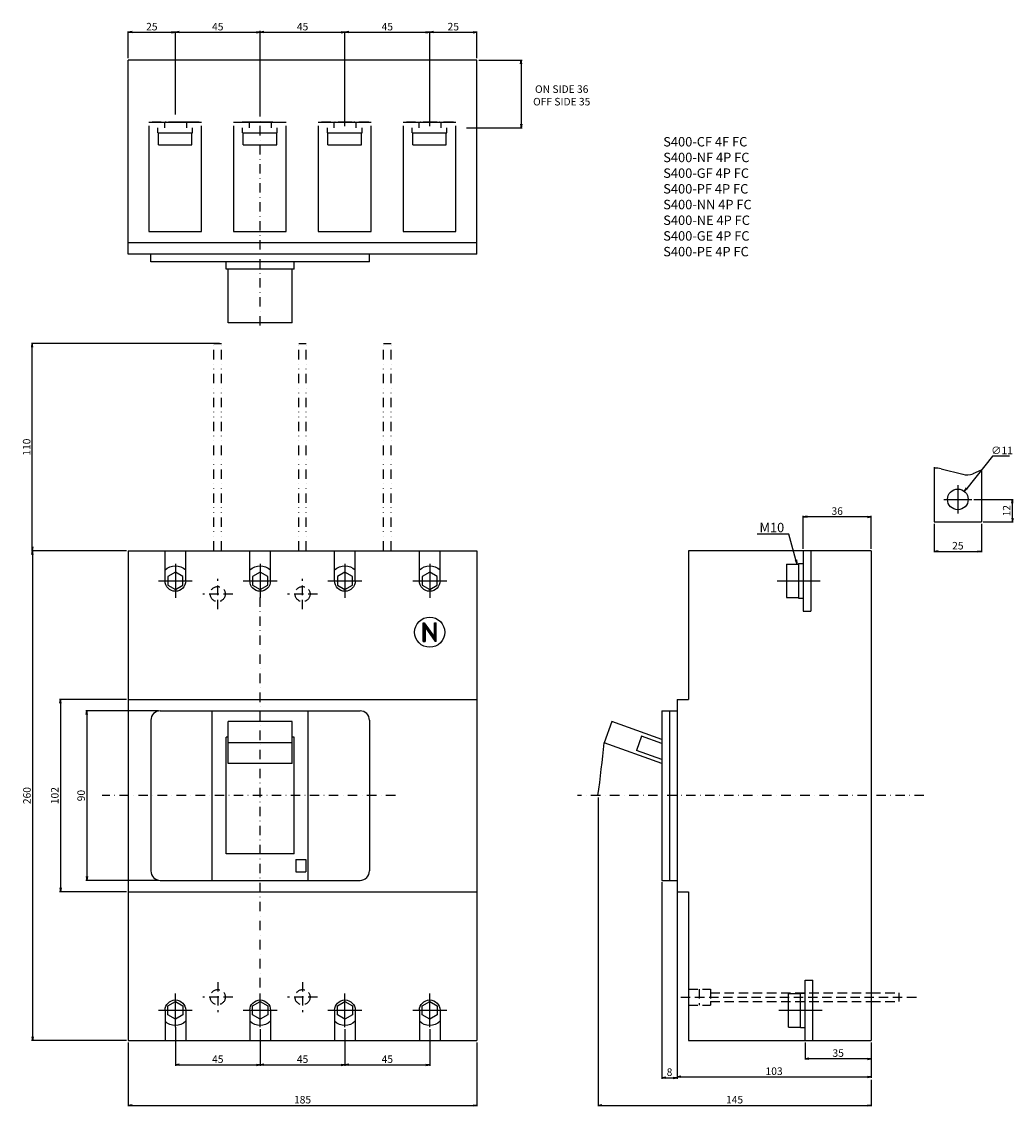
# Model space of a CAD drawing. Extents: x -127 to 400, y -519 to 411.
# Drawn here: x -127 to 400, y -165 to 411 of the extents above; entities that cross this region are included whole.
import ezdxf

# ---------------------------------------------------------------- set-up
doc = ezdxf.new("R2010")
doc.units = 0
doc.header["$LTSCALE"] = 10
doc.header["$MEASUREMENT"] = 0
for name, pattern in [('CONTINOUS', [0]), ('DASHDOT', [1, 0.5, -0.25, 0, -0.25]), ('DASHED', [0.75, 0.5, -0.25]), ('DIVIDE', [1.25, 0.5, -0.25, 0, -0.25, 0, -0.25])]:
    doc.linetypes.add(name, pattern=pattern)
doc.layers.get('DEFPOINTS').update_dxf_attribs({"linetype": 'CONTINUOUS'})
for name, color, linetype in [('10', 4, 'CONTINOUS'), ('12', 3, 'CONTINOUS'), ('16', 6, 'DASHDOT'), ('17', 2, 'DASHDOT'), ('18', 5, 'DIVIDE'), ('19', 7, 'CONTINOUS'), ('24', 2, 'CONTINOUS'), ('30', 9, 'CONTINUOUS')]:
    doc.layers.add(name, color=color, linetype=linetype)
doc.styles.get("Standard").update_dxf_attribs({"font": 'txt.shx', "bigfont": 'bigfont.shx'})
doc.styles.add('STANDARD1', font='MONOTXT', dxfattribs={"bigfont": 'BIGFONT'})
doc.dimstyles.get("Standard").update_dxf_attribs({"dimtxt": 4, "dimasz": 2, "dimexe": 0.5, "dimexo": 1, "dimgap": 1, "dimtad": 3, "dimtoh": 1, "dimdec": 1, "dimzin": 12, "dimdsep": 46, "dimtxsty": 'STANDARD', "dimblk": 'OPEN', "dimcen": 0.09, "dimadec": 0, "dimazin": 0, "dimtfac": 1, "dimtdec": 1, "dimtofl": 0, "dimtmove": 0, "dimatfit": 3, "dimldrblk": 'OPEN', "dimfxl": 1, "dimtolj": 1, "dimtzin": 0, "dimarcsym": 0})

# ---------------------------------------------------------------- blocks, each defined once
blk = doc.blocks.new('_OPEN')
at = {"layer": '30', "color": 0, "linetype": 'Continuous'}
for p, q in [((-1, 0.166667), (0, 0)), ((-1, -0.166667), (0, 0)), ((0, 0), (-1, 0))]:
    blk.add_line(p, q, dxfattribs=at)
blk = doc.blocks.new('*D9')
at = {"layer": '30', "color": 0, "linetype": 'Continuous', "transparency": 16777216}
for p, q in [((357.77, 144.26), (357.77, 129.18)), ((382.77, 144.26), (382.77, 129.18)), ((359.77, 129.68), (380.77, 129.68))]:
    blk.add_line(p, q, dxfattribs=at)
at = {"layer": 'DEFPOINTS', "color": 0, "linetype": 'Continuous', "transparency": 16777216}
for p in [(357.77, 145.26), (382.77, 145.26), (382.77, 129.68)]:
    blk.add_point(p, dxfattribs=at)
at = {"layer": '30', "color": 0, "linetype": 'Continuous', "transparency": 16777216, "xscale": 2, "yscale": 2, "zscale": 2, "rotation": 180}
blk.add_blockref('_OPEN', (357.77, 129.68), dxfattribs=at)
at = {"layer": '30', "color": 0, "linetype": 'Continuous', "transparency": 16777216, "xscale": 2, "yscale": 2, "zscale": 2}
blk.add_blockref('_OPEN', (382.77, 129.68), dxfattribs=at)
at = {"layer": '30', "color": 0, "linetype": 'Continuous', "transparency": 16777216, "insert": (370.27, 132.68), "char_height": 4, "attachment_point": 5}
blk.add_mtext('\\A1;25', dxfattribs=at)
blk = doc.blocks.new('*D10')
at = {"layer": '30', "color": 0, "linetype": 'Continuous', "transparency": 16777216}
for p, q in [((378.77, 157.26), (399.71, 157.26)), ((399.21, 147.26), (399.21, 155.26)), ((383.77, 145.26), (399.71, 145.26))]:
    blk.add_line(p, q, dxfattribs=at)
at = {"layer": 'DEFPOINTS', "color": 0, "linetype": 'Continuous', "transparency": 16777216}
for p in [(377.77, 157.26), (399.21, 157.26), (382.77, 145.26)]:
    blk.add_point(p, dxfattribs=at)
at = {"layer": '30', "color": 0, "linetype": 'Continuous', "transparency": 16777216, "xscale": 2, "yscale": 2, "zscale": 2}
for p, rotation in [((399.21, 157.26), 90), ((399.21, 145.26), 270)]:
    blk.add_blockref('_OPEN', p, dxfattribs=dict(at, rotation=rotation))
at = {"layer": '30', "color": 0, "linetype": 'Continuous', "transparency": 16777216, "insert": (396.21, 151.26), "char_height": 4, "attachment_point": 5, "rotation": 90}
blk.add_mtext('\\A1;12', dxfattribs=at)
blk = doc.blocks.new('*D11')
at = {"layer": '30', "color": 0, "linetype": 'Continuous', "transparency": 16777216}
for p, q in [((388.73, 180.26), (374.97, 163.11)), ((397.73, 180.26), (388.73, 180.26)), ((370.18, 157.26), (370.36, 157.26)), ((370.27, 157.17), (370.27, 157.35))]:
    blk.add_line(p, q, dxfattribs=at)
at = {"layer": 'DEFPOINTS', "color": 0, "linetype": 'Continuous', "transparency": 16777216}
for p in [(373.71, 161.55), (366.83, 152.97)]:
    blk.add_point(p, dxfattribs=at)
at = {"layer": '30', "color": 0, "linetype": 'Continuous', "transparency": 16777216, "xscale": 2, "yscale": 2, "zscale": 2, "rotation": 231.2434003354124}
blk.add_blockref('_OPEN', (373.71, 161.55), dxfattribs=at)
at = {"layer": '30', "color": 0, "linetype": 'Continuous', "transparency": 16777216, "insert": (393.73, 183.26), "char_height": 4, "attachment_point": 5}
blk.add_mtext('\\A1;∅11', dxfattribs=at)
blk = doc.blocks.new('*D12')
at = {"layer": '30', "color": 0, "linetype": 'Continuous', "transparency": 16777216}
for p, q in [((324.26, -132), (324.26, -149.81)), ((223.26, -149.31), (322.26, -149.31))]:
    blk.add_line(p, q, dxfattribs=at)
at = {"layer": 'DEFPOINTS', "color": 0, "linetype": 'Continuous', "transparency": 16777216}
for p in [(324.26, -131), (324.26, -149.31), (221.26, -149.81)]:
    blk.add_point(p, dxfattribs=at)
at = {"layer": '30', "color": 0, "linetype": 'Continuous', "transparency": 16777216, "xscale": 2, "yscale": 2, "zscale": 2, "rotation": 180}
blk.add_blockref('_OPEN', (221.26, -149.31), dxfattribs=at)
at = {"layer": '30', "color": 0, "linetype": 'Continuous', "transparency": 16777216, "xscale": 2, "yscale": 2, "zscale": 2}
blk.add_blockref('_OPEN', (324.26, -149.31), dxfattribs=at)
at = {"layer": '30', "color": 0, "linetype": 'Continuous', "transparency": 16777216, "insert": (272.76, -146.31), "char_height": 4, "attachment_point": 5}
blk.add_mtext('\\A1;103', dxfattribs=at)
blk = doc.blocks.new('*D13')
at = {"layer": '30', "color": 0, "linetype": 'Continuous', "transparency": 16777216}
for p, q in [((213.26, -46), (213.26, -150.31)), ((221.26, -46), (221.26, -150.31)), ((215.26, -149.81), (219.26, -149.81))]:
    blk.add_line(p, q, dxfattribs=at)
at = {"layer": 'DEFPOINTS', "color": 0, "linetype": 'Continuous', "transparency": 16777216}
for p in [(213.26, -45), (221.26, -45), (221.26, -149.81)]:
    blk.add_point(p, dxfattribs=at)
at = {"layer": '30', "color": 0, "linetype": 'Continuous', "transparency": 16777216, "xscale": 2, "yscale": 2, "zscale": 2, "rotation": 180}
blk.add_blockref('_OPEN', (213.26, -149.81), dxfattribs=at)
at = {"layer": '30', "color": 0, "linetype": 'Continuous', "transparency": 16777216, "xscale": 2, "yscale": 2, "zscale": 2}
blk.add_blockref('_OPEN', (221.26, -149.81), dxfattribs=at)
at = {"layer": '30', "color": 0, "linetype": 'Continuous', "transparency": 16777216, "insert": (217.26, -146.81), "char_height": 4, "attachment_point": 5}
blk.add_mtext('\\A1;8', dxfattribs=at)
blk = doc.blocks.new('*D14')
at = {"layer": '30', "color": 0, "linetype": 'Continuous', "transparency": 16777216}
for p, q in [((179.31, -1), (179.31, -164.95)), ((324.26, -150.81), (324.26, -164.95)), ((181.31, -164.45), (322.26, -164.45))]:
    blk.add_line(p, q, dxfattribs=at)
at = {"layer": 'DEFPOINTS', "color": 0, "linetype": 'Continuous', "transparency": 16777216}
for p in [(179.31, 0), (324.26, -149.81), (324.26, -164.45)]:
    blk.add_point(p, dxfattribs=at)
at = {"layer": '30', "color": 0, "linetype": 'Continuous', "transparency": 16777216, "xscale": 2, "yscale": 2, "zscale": 2, "rotation": 180}
blk.add_blockref('_OPEN', (179.31, -164.45), dxfattribs=at)
at = {"layer": '30', "color": 0, "linetype": 'Continuous', "transparency": 16777216, "xscale": 2, "yscale": 2, "zscale": 2}
blk.add_blockref('_OPEN', (324.26, -164.45), dxfattribs=at)
at = {"layer": '30', "color": 0, "linetype": 'Continuous', "transparency": 16777216, "insert": (251.78, -161.45), "char_height": 4, "attachment_point": 5}
blk.add_mtext('\\A1;145', dxfattribs=at)
blk = doc.blocks.new('*D16')
at = {"layer": '30', "color": 0, "linetype": 'Continuous', "transparency": 16777216}
for p, q in [((288.26, 131), (288.26, 148.56)), ((322.26, 148.06), (290.26, 148.06)), ((324.26, 131), (324.26, 148.56))]:
    blk.add_line(p, q, dxfattribs=at)
at = {"layer": 'DEFPOINTS', "color": 0, "linetype": 'Continuous', "transparency": 16777216}
for p in [(288.26, 148.06), (288.26, 130), (324.26, 130)]:
    blk.add_point(p, dxfattribs=at)
at = {"layer": '30', "color": 0, "linetype": 'Continuous', "transparency": 16777216, "xscale": 2, "yscale": 2, "zscale": 2, "rotation": 180}
blk.add_blockref('_OPEN', (288.26, 148.06), dxfattribs=at)
at = {"layer": '30', "color": 0, "linetype": 'Continuous', "transparency": 16777216, "xscale": 2, "yscale": 2, "zscale": 2}
blk.add_blockref('_OPEN', (324.26, 148.06), dxfattribs=at)
at = {"layer": '30', "color": 0, "linetype": 'Continuous', "transparency": 16777216, "insert": (306.26, 151.06), "char_height": 4, "attachment_point": 5}
blk.add_mtext('\\A1;36', dxfattribs=at)
blk = doc.blocks.new('*D17')
at = {"layer": '30', "color": 0, "linetype": 'Continuous', "transparency": 16777216}
for p, q in [((-70, 391.44), (-70, 405.75)), ((-68, 405.25), (-47, 405.25)), ((-45, 361.52), (-45, 405.75))]:
    blk.add_line(p, q, dxfattribs=at)
at = {"layer": 'DEFPOINTS', "color": 0, "linetype": 'Continuous', "transparency": 16777216}
for p in [(-45, 405.25), (-70, 390.44), (-45, 360.52)]:
    blk.add_point(p, dxfattribs=at)
at = {"layer": '30', "color": 0, "linetype": 'Continuous', "transparency": 16777216, "xscale": 2, "yscale": 2, "zscale": 2, "rotation": 180}
blk.add_blockref('_OPEN', (-70, 405.25), dxfattribs=at)
at = {"layer": '30', "color": 0, "linetype": 'Continuous', "transparency": 16777216, "xscale": 2, "yscale": 2, "zscale": 2}
blk.add_blockref('_OPEN', (-45, 405.25), dxfattribs=at)
at = {"layer": '30', "color": 0, "linetype": 'Continuous', "transparency": 16777216, "insert": (-57.5, 408.25), "char_height": 4, "attachment_point": 5}
blk.add_mtext('\\A1;25', dxfattribs=at)
blk = doc.blocks.new('*D18')
at = {"layer": '30', "color": 0, "linetype": 'Continuous', "transparency": 16777216}
for p, q in [((-45, 361.52), (-45, 405.75)), ((-43, 405.25), (-2, 405.25)), ((0, 361.52), (0, 405.75))]:
    blk.add_line(p, q, dxfattribs=at)
at = {"layer": 'DEFPOINTS', "color": 0, "linetype": 'Continuous', "transparency": 16777216}
for p in [(0, 405.25), (-45, 360.52), (0, 360.52)]:
    blk.add_point(p, dxfattribs=at)
at = {"layer": '30', "color": 0, "linetype": 'Continuous', "transparency": 16777216, "xscale": 2, "yscale": 2, "zscale": 2, "rotation": 180}
blk.add_blockref('_OPEN', (-45, 405.25), dxfattribs=at)
at = {"layer": '30', "color": 0, "linetype": 'Continuous', "transparency": 16777216, "xscale": 2, "yscale": 2, "zscale": 2}
blk.add_blockref('_OPEN', (0, 405.25), dxfattribs=at)
at = {"layer": '30', "color": 0, "linetype": 'Continuous', "transparency": 16777216, "insert": (-22.5, 408.25), "char_height": 4, "attachment_point": 5}
blk.add_mtext('\\A1;45', dxfattribs=at)
blk = doc.blocks.new('*D19')
at = {"layer": '30', "color": 0, "linetype": 'Continuous', "transparency": 16777216}
for p, q in [((0, 361.52), (0, 405.75)), ((2, 405.25), (43, 405.25)), ((45, 355.44), (45, 405.75))]:
    blk.add_line(p, q, dxfattribs=at)
at = {"layer": 'DEFPOINTS', "color": 0, "linetype": 'Continuous', "transparency": 16777216}
for p in [(45, 405.25), (0, 360.52), (45, 354.44)]:
    blk.add_point(p, dxfattribs=at)
at = {"layer": '30', "color": 0, "linetype": 'Continuous', "transparency": 16777216, "xscale": 2, "yscale": 2, "zscale": 2, "rotation": 180}
blk.add_blockref('_OPEN', (0, 405.25), dxfattribs=at)
at = {"layer": '30', "color": 0, "linetype": 'Continuous', "transparency": 16777216, "xscale": 2, "yscale": 2, "zscale": 2}
blk.add_blockref('_OPEN', (45, 405.25), dxfattribs=at)
at = {"layer": '30', "color": 0, "linetype": 'Continuous', "transparency": 16777216, "insert": (22.5, 408.25), "char_height": 4, "attachment_point": 5}
blk.add_mtext('\\A1;45', dxfattribs=at)
blk = doc.blocks.new('*D20')
at = {"layer": '30', "color": 0, "linetype": 'Continuous', "transparency": 16777216}
for p, q in [((116, 390.44), (139.08, 390.44)), ((138.58, 388.44), (138.58, 356.44)), ((109.5, 354.44), (139.08, 354.44))]:
    blk.add_line(p, q, dxfattribs=at)
at = {"layer": 'DEFPOINTS', "color": 0, "linetype": 'Continuous', "transparency": 16777216}
for p in [(115, 390.44), (108.5, 354.44), (138.58, 354.44)]:
    blk.add_point(p, dxfattribs=at)
at = {"layer": '30', "color": 0, "linetype": 'Continuous', "transparency": 16777216, "xscale": 2, "yscale": 2, "zscale": 2}
for p, rotation in [((138.58, 390.44), 90), ((138.58, 354.44), 270)]:
    blk.add_blockref('_OPEN', p, dxfattribs=dict(at, rotation=rotation))
at = {"layer": '30', "color": 0, "linetype": 'Continuous', "transparency": 16777216, "insert": (160.04, 371.75), "char_height": 4, "attachment_point": 5}
blk.add_mtext('\\A1;ON SIDE 36\\POFF SIDE 35', dxfattribs=at)
blk = doc.blocks.new('*D21')
at = {"layer": '30', "color": 0, "linetype": 'Continuous', "transparency": 16777216}
for p, q in [((289.26, -131), (289.26, -140.19)), ((324.26, -131), (324.26, -140.19)), ((322.26, -139.69), (291.26, -139.69))]:
    blk.add_line(p, q, dxfattribs=at)
at = {"layer": 'DEFPOINTS', "color": 0, "linetype": 'Continuous', "transparency": 16777216}
for p in [(289.26, -130), (324.26, -130), (289.26, -139.69)]:
    blk.add_point(p, dxfattribs=at)
at = {"layer": '30', "color": 0, "linetype": 'Continuous', "transparency": 16777216, "xscale": 2, "yscale": 2, "zscale": 2, "rotation": 180}
blk.add_blockref('_OPEN', (289.26, -139.69), dxfattribs=at)
at = {"layer": '30', "color": 0, "linetype": 'Continuous', "transparency": 16777216, "xscale": 2, "yscale": 2, "zscale": 2}
blk.add_blockref('_OPEN', (324.26, -139.69), dxfattribs=at)
at = {"layer": '30', "color": 0, "linetype": 'Continuous', "transparency": 16777216, "insert": (306.76, -136.69), "char_height": 4, "attachment_point": 5}
blk.add_mtext('\\A1;35', dxfattribs=at)
blk = doc.blocks.new('*D22')
at = {"layer": '30', "color": 0, "linetype": 'Continuous', "transparency": 16777216}
for p, q in [((-71, 130), (-121.27, 130)), ((-120.77, 128), (-120.77, -128)), ((-71, -130), (-121.27, -130))]:
    blk.add_line(p, q, dxfattribs=at)
at = {"layer": 'DEFPOINTS', "color": 0, "linetype": 'Continuous', "transparency": 16777216}
for p in [(-70, 130), (-120.77, -130), (-70, -130)]:
    blk.add_point(p, dxfattribs=at)
at = {"layer": '30', "color": 0, "linetype": 'Continuous', "transparency": 16777216, "xscale": 2, "yscale": 2, "zscale": 2}
for p, rotation in [((-120.77, 130), 90), ((-120.77, -130), 270)]:
    blk.add_blockref('_OPEN', p, dxfattribs=dict(at, rotation=rotation))
at = {"layer": '30', "color": 0, "linetype": 'Continuous', "transparency": 16777216, "insert": (-123.77, 0), "char_height": 4, "attachment_point": 5, "rotation": 90}
blk.add_mtext('\\A1;260', dxfattribs=at)
blk = doc.blocks.new('*D23')
at = {"layer": '30', "color": 0, "linetype": 'Continuous', "transparency": 16777216}
for p, q in [((-71, 51), (-106.5, 51)), ((-106, 49), (-106, -49)), ((-71, -51), (-106.5, -51))]:
    blk.add_line(p, q, dxfattribs=at)
at = {"layer": 'DEFPOINTS', "color": 0, "linetype": 'Continuous', "transparency": 16777216}
for p in [(-70, 51), (-106, -51), (-70, -51)]:
    blk.add_point(p, dxfattribs=at)
at = {"layer": '30', "color": 0, "linetype": 'Continuous', "transparency": 16777216, "xscale": 2, "yscale": 2, "zscale": 2}
for p, rotation in [((-106, 51), 90), ((-106, -51), 270)]:
    blk.add_blockref('_OPEN', p, dxfattribs=dict(at, rotation=rotation))
at = {"layer": '30', "color": 0, "linetype": 'Continuous', "transparency": 16777216, "insert": (-109, 0), "char_height": 4, "attachment_point": 5, "rotation": 90}
blk.add_mtext('\\A1;102', dxfattribs=at)
blk = doc.blocks.new('*D24')
at = {"layer": '30', "color": 0, "linetype": 'Continuous', "transparency": 16777216}
for p, q in [((-54, 45), (-92.5, 45)), ((-92, 43), (-92, -43)), ((-54, -45), (-92.5, -45))]:
    blk.add_line(p, q, dxfattribs=at)
at = {"layer": 'DEFPOINTS', "color": 0, "linetype": 'Continuous', "transparency": 16777216}
for p in [(-53, 45), (-92, -45), (-53, -45)]:
    blk.add_point(p, dxfattribs=at)
at = {"layer": '30', "color": 0, "linetype": 'Continuous', "transparency": 16777216, "xscale": 2, "yscale": 2, "zscale": 2}
for p, rotation in [((-92, 45), 90), ((-92, -45), 270)]:
    blk.add_blockref('_OPEN', p, dxfattribs=dict(at, rotation=rotation))
at = {"layer": '30', "color": 0, "linetype": 'Continuous', "transparency": 16777216, "insert": (-95, 0), "char_height": 4, "attachment_point": 5, "rotation": 90}
blk.add_mtext('\\A1;90', dxfattribs=at)
blk = doc.blocks.new('*D25')
at = {"layer": '30', "color": 0, "linetype": 'Continuous', "transparency": 16777216}
for p, q in [((-21.5, 240), (-121.43, 240)), ((-120.93, 132), (-120.93, 238)), ((-71, 130), (-121.43, 130))]:
    blk.add_line(p, q, dxfattribs=at)
at = {"layer": 'DEFPOINTS', "color": 0, "linetype": 'Continuous', "transparency": 16777216}
for p in [(-120.93, 240), (-20.5, 240), (-70, 130)]:
    blk.add_point(p, dxfattribs=at)
at = {"layer": '30', "color": 0, "linetype": 'Continuous', "transparency": 16777216, "xscale": 2, "yscale": 2, "zscale": 2}
for p, rotation in [((-120.93, 240), 90), ((-120.93, 130), 270)]:
    blk.add_blockref('_OPEN', p, dxfattribs=dict(at, rotation=rotation))
at = {"layer": '30', "color": 0, "linetype": 'Continuous', "transparency": 16777216, "insert": (-123.93, 185), "char_height": 4, "attachment_point": 5, "rotation": 90}
blk.add_mtext('\\A1;110', dxfattribs=at)
blk = doc.blocks.new('*D26')
at = {"layer": '30', "color": 0, "linetype": 'Continuous', "transparency": 16777216}
for p, q in [((-70, -131), (-70, -164.95)), ((115, -131), (115, -164.95)), ((-68, -164.45), (113, -164.45))]:
    blk.add_line(p, q, dxfattribs=at)
at = {"layer": 'DEFPOINTS', "color": 0, "linetype": 'Continuous', "transparency": 16777216}
for p in [(-70, -130), (115, -130), (115, -164.45)]:
    blk.add_point(p, dxfattribs=at)
at = {"layer": '30', "color": 0, "linetype": 'Continuous', "transparency": 16777216, "xscale": 2, "yscale": 2, "zscale": 2, "rotation": 180}
blk.add_blockref('_OPEN', (-70, -164.45), dxfattribs=at)
at = {"layer": '30', "color": 0, "linetype": 'Continuous', "transparency": 16777216, "xscale": 2, "yscale": 2, "zscale": 2}
blk.add_blockref('_OPEN', (115, -164.45), dxfattribs=at)
at = {"layer": '30', "color": 0, "linetype": 'Continuous', "transparency": 16777216, "insert": (22.5, -161.45), "char_height": 4, "attachment_point": 5}
blk.add_mtext('\\A1;185', dxfattribs=at)
blk = doc.blocks.new('*D27')
at = {"layer": '30', "color": 0, "linetype": 'Continuous', "transparency": 16777216}
for p, q in [((-45, -123), (-45, -143.43)), ((0, -124), (0, -143.43)), ((-43, -142.93), (-2, -142.93))]:
    blk.add_line(p, q, dxfattribs=at)
at = {"layer": 'DEFPOINTS', "color": 0, "linetype": 'Continuous', "transparency": 16777216}
for p in [(-45, -122), (0, -123), (0, -142.93)]:
    blk.add_point(p, dxfattribs=at)
at = {"layer": '30', "color": 0, "linetype": 'Continuous', "transparency": 16777216, "xscale": 2, "yscale": 2, "zscale": 2, "rotation": 180}
blk.add_blockref('_OPEN', (-45, -142.93), dxfattribs=at)
at = {"layer": '30', "color": 0, "linetype": 'Continuous', "transparency": 16777216, "xscale": 2, "yscale": 2, "zscale": 2}
blk.add_blockref('_OPEN', (0, -142.93), dxfattribs=at)
at = {"layer": '30', "color": 0, "linetype": 'Continuous', "transparency": 16777216, "insert": (-22.5, -139.93), "char_height": 4, "attachment_point": 5}
blk.add_mtext('\\A1;45', dxfattribs=at)
blk = doc.blocks.new('*D28')
at = {"layer": '30', "color": 0, "linetype": 'Continuous', "transparency": 16777216}
for p, q in [((0, -124), (0, -143.43)), ((45, -124), (45, -143.43)), ((2, -142.93), (43, -142.93))]:
    blk.add_line(p, q, dxfattribs=at)
at = {"layer": 'DEFPOINTS', "color": 0, "linetype": 'Continuous', "transparency": 16777216}
for p in [(0, -123), (45, -123), (45, -142.93)]:
    blk.add_point(p, dxfattribs=at)
at = {"layer": '30', "color": 0, "linetype": 'Continuous', "transparency": 16777216, "xscale": 2, "yscale": 2, "zscale": 2, "rotation": 180}
blk.add_blockref('_OPEN', (0, -142.93), dxfattribs=at)
at = {"layer": '30', "color": 0, "linetype": 'Continuous', "transparency": 16777216, "xscale": 2, "yscale": 2, "zscale": 2}
blk.add_blockref('_OPEN', (45, -142.93), dxfattribs=at)
at = {"layer": '30', "color": 0, "linetype": 'Continuous', "transparency": 16777216, "insert": (22.5, -139.93), "char_height": 4, "attachment_point": 5}
blk.add_mtext('\\A1;45', dxfattribs=at)
blk = doc.blocks.new('*D29')
at = {"layer": '30', "color": 0, "linetype": 'Continuous', "transparency": 16777216}
for p, q in [((45, -124), (45, -143.43)), ((90, -124), (90, -143.43)), ((47, -142.93), (88, -142.93))]:
    blk.add_line(p, q, dxfattribs=at)
at = {"layer": 'DEFPOINTS', "color": 0, "linetype": 'Continuous', "transparency": 16777216}
for p in [(45, -123), (90, -123), (90, -142.93)]:
    blk.add_point(p, dxfattribs=at)
at = {"layer": '30', "color": 0, "linetype": 'Continuous', "transparency": 16777216, "xscale": 2, "yscale": 2, "zscale": 2, "rotation": 180}
blk.add_blockref('_OPEN', (45, -142.93), dxfattribs=at)
at = {"layer": '30', "color": 0, "linetype": 'Continuous', "transparency": 16777216, "xscale": 2, "yscale": 2, "zscale": 2}
blk.add_blockref('_OPEN', (90, -142.93), dxfattribs=at)
at = {"layer": '30', "color": 0, "linetype": 'Continuous', "transparency": 16777216, "insert": (67.5, -139.93), "char_height": 4, "attachment_point": 5}
blk.add_mtext('\\A1;45', dxfattribs=at)
blk = doc.blocks.new('*D30')
at = {"layer": '30', "color": 0, "linetype": 'Continuous', "transparency": 16777216}
for p, q in [((45, 361.52), (45, 405.75)), ((47, 405.25), (88, 405.25)), ((90, 355.44), (90, 405.75))]:
    blk.add_line(p, q, dxfattribs=at)
at = {"layer": 'DEFPOINTS', "color": 0, "linetype": 'Continuous', "transparency": 16777216}
for p in [(90, 405.25), (45, 360.52), (90, 354.44)]:
    blk.add_point(p, dxfattribs=at)
at = {"layer": '30', "color": 0, "linetype": 'Continuous', "transparency": 16777216, "xscale": 2, "yscale": 2, "zscale": 2, "rotation": 180}
blk.add_blockref('_OPEN', (45, 405.25), dxfattribs=at)
at = {"layer": '30', "color": 0, "linetype": 'Continuous', "transparency": 16777216, "xscale": 2, "yscale": 2, "zscale": 2}
blk.add_blockref('_OPEN', (90, 405.25), dxfattribs=at)
at = {"layer": '30', "color": 0, "linetype": 'Continuous', "transparency": 16777216, "insert": (67.5, 408.25), "char_height": 4, "attachment_point": 5}
blk.add_mtext('\\A1;45', dxfattribs=at)
blk = doc.blocks.new('*D31')
at = {"layer": '30', "color": 0, "linetype": 'Continuous', "transparency": 16777216}
for p, q in [((90, 391.44), (90, 405.75)), ((92, 405.25), (113, 405.25)), ((115, 391.44), (115, 405.75))]:
    blk.add_line(p, q, dxfattribs=at)
at = {"layer": 'DEFPOINTS', "color": 0, "linetype": 'Continuous', "transparency": 16777216}
for p in [(115, 405.25), (90, 390.44), (115, 390.44)]:
    blk.add_point(p, dxfattribs=at)
at = {"layer": '30', "color": 0, "linetype": 'Continuous', "transparency": 16777216, "xscale": 2, "yscale": 2, "zscale": 2, "rotation": 180}
blk.add_blockref('_OPEN', (90, 405.25), dxfattribs=at)
at = {"layer": '30', "color": 0, "linetype": 'Continuous', "transparency": 16777216, "xscale": 2, "yscale": 2, "zscale": 2}
blk.add_blockref('_OPEN', (115, 405.25), dxfattribs=at)
at = {"layer": '30', "color": 0, "linetype": 'Continuous', "transparency": 16777216, "insert": (102.5, 408.25), "char_height": 4, "attachment_point": 5}
blk.add_mtext('\\A1;25', dxfattribs=at)

msp = doc.modelspace()

# ---------------------------------------------------------------- linework, layer by layer
at = {"layer": '10', "linetype": 'CONTINOUS'}
for p, q in [((115, 390.44), (-70, 390.44)), ((-70, 287.44), (-70, 390.44)), ((115, 287.44), (115, 390.44)), ((115, 293.44), (-70, 293.44)), ((115, 287.44), (-70, 287.44)), ((-58, 283.44), (-58, 287.44)), ((58, 283.44), (-58, 283.44)), ((-18, 279.44), (-18, 283.44)), ((18, 279.44), (18, 283.44)), ((58, 283.44), (58, 287.44)), ((18, 279.44), (-18, 279.44)), ((-17, 250.94), (-17, 279.44)), ((17, 250.94), (17, 279.44)), ((17, 250.94), (-17, 250.94)), ((324.26, 130), (227.26, 130)), ((227.26, 130), (227.26, 51)), ((324.26, 130), (324.26, -130)), ((221.26, 51), (221.26, -51)), ((221.26, 51), (227.26, 51)), ((213.26, 45), (213.26, 0)), ((213.26, 45), (221.26, 45)), ((217.26, 45), (217.26, -45)), ((186.66, 39.33), (182.61, 28.04)), ((213.26, 29.78), (186.66, 39.33)), ((202.46, 31.54), (199.75, 24.01)), ((213.26, 27.66), (202.46, 31.54)), ((213.26, 17.03), (182.61, 28.04)), ((213.26, 19.16), (199.75, 24.01)), ((213.26, 1.5), (213.26, -45)), ((213.26, -45), (221.26, -45)), ((221.26, -51), (227.26, -51)), ((227.26, -51), (227.26, -130)), ((227.26, -130), (324.26, -130))]:
    msp.add_line(p, q, dxfattribs=at)
at = {"layer": '10', "linetype": 'Continuous'}
for p, q in [((-70, 130), (-70, -130)), ((-70, 130), (115, 130)), ((-50.5, 114), (-50.5, 130)), ((-39.5, 114), (-39.5, 130)), ((-5.5, 114), (-5.5, 130)), ((5.5, 114), (5.5, 130)), ((39.5, 114), (39.5, 130)), ((50.5, 114), (50.5, 130)), ((84.5, 114), (84.5, 130)), ((95.5, 114), (95.5, 130)), ((115, 130), (115, -130)), ((86.5, 91.75), (87.11, 91.75)), ((86.5, 91.65), (86.6, 91.75)), ((86.5, 91.3), (86.95, 91.75)), ((86.5, 81.75), (86.5, 91.75)), ((86.5, 90.94), (87.19, 91.63)), ((86.5, 90.59), (87.34, 91.43)), ((86.5, 90.24), (87.48, 91.22)), ((86.5, 89.88), (87.63, 91.01)), ((86.5, 89.53), (87.77, 90.8)), ((86.5, 89.17), (87.92, 90.59)), ((86.5, 88.82), (88.07, 90.39)), ((86.5, 88.47), (88.21, 90.18)), ((86.5, 88.11), (87.5, 89.11)), ((86.5, 87.76), (87.5, 88.76)), ((86.5, 87.41), (87.5, 88.41)), ((86.5, 87.05), (87.5, 88.05)), ((86.5, 86.7), (87.5, 87.7)), ((86.5, 86.35), (87.5, 87.35)), ((86.5, 85.99), (87.5, 86.99)), ((86.5, 85.64), (87.5, 86.64)), ((87.11, 91.75), (92.5, 84.05)), ((87.5, 89.45), (87.5, 81.75)), ((87.5, 89.45), (92.89, 81.75)), ((87.64, 89.25), (88.36, 89.97)), ((87.78, 89.04), (88.5, 89.76)), ((87.93, 88.84), (88.65, 89.55)), ((88.07, 88.63), (88.79, 89.35)), ((88.22, 88.42), (88.94, 89.14)), ((88.37, 88.21), (89.08, 88.93)), ((88.51, 88), (89.23, 88.72)), ((88.66, 87.8), (89.38, 88.51)), ((88.8, 87.59), (89.52, 88.31)), ((88.95, 87.38), (89.67, 88.1)), ((89.09, 87.17), (89.81, 87.89)), ((89.24, 86.96), (89.96, 87.68)), ((89.39, 86.76), (90.1, 87.47)), ((89.53, 86.55), (90.25, 87.27)), ((89.68, 86.34), (90.39, 87.06)), ((89.82, 86.13), (90.54, 86.85)), ((89.97, 85.92), (90.69, 86.64)), ((90.11, 85.72), (90.83, 86.43)), ((92.5, 91.29), (92.96, 91.75)), ((92.5, 90.93), (93.32, 91.75)), ((92.5, 91.64), (92.61, 91.75)), ((92.5, 91.75), (93.5, 91.75)), ((92.5, 84.05), (92.5, 91.75)), ((92.5, 90.58), (93.5, 91.58)), ((92.5, 90.22), (93.5, 91.22)), ((92.5, 89.87), (93.5, 90.87)), ((92.5, 89.52), (93.5, 90.52)), ((92.5, 89.16), (93.5, 90.16)), ((92.5, 88.81), (93.5, 89.81)), ((92.5, 88.46), (93.5, 89.46)), ((92.5, 88.1), (93.5, 89.1)), ((92.5, 87.75), (93.5, 88.75)), ((92.5, 87.4), (93.5, 88.4)), ((92.5, 87.04), (93.5, 88.04)), ((92.5, 86.69), (93.5, 87.69)), ((92.5, 86.34), (93.5, 87.34)), ((92.5, 85.98), (93.5, 86.98)), ((92.5, 85.63), (93.5, 86.63)), ((93.5, 81.75), (93.5, 91.75)), ((86.5, 85.29), (87.5, 86.29)), ((86.5, 84.93), (87.5, 85.93)), ((86.5, 84.58), (87.5, 85.58)), ((86.5, 84.22), (87.5, 85.22)), ((86.5, 83.87), (87.5, 84.87)), ((86.5, 83.52), (87.5, 84.52)), ((86.5, 83.16), (87.5, 84.16)), ((86.5, 82.81), (87.5, 83.81)), ((86.5, 82.46), (87.5, 83.46)), ((86.5, 82.1), (87.5, 83.1)), ((86.5, 81.75), (87.5, 82.75)), ((86.5, 81.75), (87.5, 81.75)), ((86.85, 81.75), (87.5, 82.4)), ((87.21, 81.75), (87.5, 82.04)), ((90.26, 85.51), (90.98, 86.23)), ((90.4, 85.3), (91.12, 86.02)), ((90.55, 85.09), (91.27, 85.81)), ((90.7, 84.88), (91.41, 85.6)), ((90.84, 84.68), (91.56, 85.39)), ((90.99, 84.47), (91.7, 85.19)), ((91.13, 84.26), (91.85, 84.98)), ((91.28, 84.05), (92, 84.77)), ((91.42, 83.84), (92.14, 84.56)), ((91.57, 83.64), (92.29, 84.35)), ((91.71, 83.43), (92.43, 84.15)), ((91.86, 83.22), (93.5, 84.86)), ((92.01, 83.01), (93.5, 84.51)), ((92.15, 82.8), (93.5, 84.15)), ((92.3, 82.6), (93.5, 83.8)), ((92.44, 82.39), (93.5, 83.45)), ((92.5, 85.28), (93.5, 86.28)), ((92.5, 84.92), (93.5, 85.92)), ((92.5, 84.57), (93.5, 85.57)), ((92.5, 84.21), (93.5, 85.21)), ((92.59, 82.18), (93.5, 83.09)), ((92.73, 81.97), (93.5, 82.74)), ((92.86, 81.75), (93.5, 82.39)), ((93.5, 81.75), (92.89, 81.75)), ((93.22, 81.75), (93.5, 82.03)), ((-70, 51), (115, 51)), ((-53, 45), (53, 45)), ((-25.5, -45), (-25.5, 45)), ((25.5, -45), (25.5, 45)), ((-58, 40), (-58, -40)), ((17, 39.33), (-17, 39.33)), ((-17, 17.03), (-17, 39.33)), ((17, 17.03), (17, 39.33)), ((58, 40), (58, -40)), ((-18, -31), (-18, 31)), ((-17, 31), (-18, 31)), ((18, 31), (17, 31)), ((18, -31), (18, 31)), ((17, 28.04), (-17, 28.04)), ((17, 17.03), (-17, 17.03)), ((18, -31), (-18, -31)), ((19, -33.85), (24.3, -33.85)), ((19, -33.85), (19, -40.45)), ((24.3, -33.85), (24.3, -40.45)), ((-53, -45), (53, -45)), ((19, -40.45), (24.3, -40.45)), ((-70, -51), (115, -51)), ((-50.5, -114), (-50.5, -130)), ((-39.5, -114), (-39.5, -130)), ((-5.5, -114), (-5.5, -130)), ((5.5, -114), (5.5, -130)), ((39.5, -114), (39.5, -130)), ((50.5, -114), (50.5, -130)), ((84.5, -114), (84.5, -130)), ((95.5, -114), (95.5, -130)), ((-70, -130), (115, -130))]:
    msp.add_line(p, q, dxfattribs=at)
at = {"layer": '10', "linetype": 'CONTINOUS'}
for points in [[(-59.13, 355.5), (-59.13, 299.44), (-31.13, 299.44), (-31.13, 355.5)], [(-14.13, 355.5), (-14.13, 299.44), (13.87, 299.44), (13.87, 355.5)], [(30.87, 355.5), (30.87, 299.44), (58.87, 299.44), (58.87, 355.5)], [(75.87, 355.5), (75.87, 299.44), (103.87, 299.44), (103.87, 355.5)]]:
    msp.add_lwpolyline(points, dxfattribs=at)
at = {"layer": '10', "linetype": 'Continuous'}
msp.add_circle((90, 86.75), 8, dxfattribs=at)
at = {"layer": '10', "linetype": 'Continuous', "extrusion": (0, 0, -1)}
for centre, radius, start, end in [((45, 114), 8, 46.56746, 133.43254), ((0, 114), 8, 46.56746, 133.43254), ((-45, 114), 8, 46.56746, 133.43254), ((-90, 114), 8, 46.56746, 133.43254), ((45, 114), 5.5, 180, 0), ((0, 114), 5.5, 180, 0), ((-45, 114), 5.5, 180, 0), ((-90, 114), 5.5, 180, 0), ((45, -114), 5.5, 0, 180), ((0, -114), 5.5, 0, 180), ((-45, -114), 5.5, 0, 180), ((-90, -114), 5.5, 0, 180), ((45, -114), 8, 226.56746, 313.43254), ((0, -114), 8, 226.56746, 313.43254), ((-45, -114), 8, 226.56746, 313.43254), ((-90, -114), 8, 226.56746, 313.43254)]:
    msp.add_arc(centre, radius, start, end, dxfattribs=at)
at = {"layer": '10', "linetype": 'Continuous'}
for centre, start, end in [((-53, 40), 90, 180), ((53, 40), 0, 90), ((-53, -40), 180, 270), ((53, -40), 270, 0)]:
    msp.add_arc(centre, 5, start, end, dxfattribs=at)
at = {"layer": '12', "linetype": 'DASHED'}
for p, q in [((-22.5, 99), (-22.5, 115)), ((22.5, 99), (22.5, 115)), ((-14.5, 107), (-30.5, 107)), ((30.5, 107), (14.5, 107)), ((-22.5, -99), (-22.5, -115)), ((22.5, -99), (22.5, -115)), ((227.26, -102.75), (238.96, -102.75)), ((232.96, -102.75), (232.96, -111.25)), ((238.96, -102.75), (238.96, -111.25)), ((238.96, -102.75), (238.96, -104.75)), ((-14.5, -107), (-30.5, -107)), ((30.5, -107), (14.5, -107)), ((223.26, -107), (348.26, -107)), ((238.96, -104.75), (324.26, -104.75)), ((238.96, -109.25), (324.26, -109.25)), ((238.96, -109.25), (238.96, -111.25)), ((324.26, -104.75), (338.96, -104.75)), ((324.26, -109.25), (338.96, -109.25)), ((338.96, -104.75), (338.96, -109.25)), ((227.26, -111.25), (238.96, -111.25))]:
    msp.add_line(p, q, dxfattribs=at)
for centre in [(-22.5, 107), (22.5, 107), (-22.5, -107), (22.5, -107)]:
    msp.add_circle(centre, 4, dxfattribs=at)
at = {"layer": '16'}
for p, q in [((0, 249.5), (0, 407.91)), ((0, -101.82), (0, 105.61)), ((352.27, 0), (168.49, 0)), ((71.77, 0), (-83.91, 0))]:
    msp.add_line(p, q, dxfattribs=at)
at = {"layer": '17', "linetype": 'DASHDOT'}
for p, q in [((-32.64, 357.5), (-57.36, 357.5)), ((-32.33, 357.5), (-57.33, 357.5)), ((6.36, 357.5), (-12.36, 357.5)), ((6.67, 357.5), (-12.33, 357.5)), ((57.36, 357.5), (32.64, 357.5)), ((57.67, 357.5), (32.67, 357.5)), ((102.36, 357.5), (77.64, 357.5)), ((102.67, 357.5), (77.67, 357.5))]:
    msp.add_line(p, q, dxfattribs=at)
at = {"layer": '18'}
for p, q in [((-24.5, 130), (-24.5, 240)), ((-24.5, 240), (-20.5, 240)), ((-20.5, 130), (-20.5, 240)), ((20.5, 130), (20.5, 240)), ((20.5, 240), (24.5, 240)), ((24.5, 130), (24.5, 240)), ((65.5, 130), (65.5, 240)), ((65.5, 240), (69.5, 240)), ((69.5, 130), (69.5, 240))]:
    msp.add_line(p, q, dxfattribs=at)
at = {"layer": '24', "linetype": 'CONTINOUS'}
for p, q in [((-59.13, 357.5), (-31.13, 357.5)), ((-50.82, 357.5), (-50.82, 354.44)), ((-35.1, 357.5), (-48.57, 357.5)), ((-39.18, 357.5), (-39.18, 354.44)), ((-14.13, 357.5), (13.87, 357.5)), ((3.9, 357.5), (-9.57, 357.5)), ((-5.82, 357.5), (-5.82, 354.44)), ((5.82, 357.5), (5.82, 354.44)), ((30.87, 357.5), (58.87, 357.5)), ((39.18, 357.5), (39.18, 354.44)), ((48.9, 357.5), (41.43, 357.5)), ((50.82, 357.5), (50.82, 354.44)), ((75.87, 357.5), (103.87, 357.5)), ((84.18, 357.5), (84.18, 354.44)), ((93.9, 357.5), (86.43, 357.5)), ((95.82, 357.5), (95.82, 354.44)), ((-54.33, 351.94), (-54.33, 354.44)), ((-54.33, 351.94), (-35.93, 351.94)), ((-54.03, 345.54), (-54.03, 351.94)), ((-36.23, 345.54), (-36.23, 351.94)), ((-35.93, 351.94), (-35.93, 354.44)), ((-9.33, 351.94), (-9.33, 354.44)), ((-9.33, 351.94), (9.07, 351.94)), ((-9.03, 345.54), (-9.03, 351.94)), ((8.77, 345.54), (8.77, 351.94)), ((9.07, 351.94), (9.07, 354.44)), ((35.67, 351.94), (35.67, 354.44)), ((35.67, 351.94), (54.07, 351.94)), ((35.97, 345.54), (35.97, 351.94)), ((53.77, 345.54), (53.77, 351.94)), ((54.07, 351.94), (54.07, 354.44)), ((80.67, 351.94), (80.67, 354.44)), ((80.67, 351.94), (99.07, 351.94)), ((80.97, 345.54), (80.97, 351.94)), ((98.77, 345.54), (98.77, 351.94)), ((99.07, 351.94), (99.07, 354.44)), ((-54.03, 345.54), (-36.23, 345.54)), ((-9.03, 345.54), (8.77, 345.54)), ((35.97, 345.54), (53.77, 345.54)), ((80.97, 345.54), (98.77, 345.54)), ((357.77, 174.4), (357.77, 145.26)), ((361.45, 173.49), (372.86, 170.65)), ((378.33, 170.92), (382.77, 172.91)), ((382.77, 172.91), (382.77, 145.26)), ((370.27, 164.76), (370.27, 149.76)), ((362.77, 157.26), (377.77, 157.26)), ((357.77, 145.26), (382.77, 145.26)), ((288.26, 130), (288.26, 98)), ((292.26, 130), (292.26, 98)), ((-45, 123), (-45, 105)), ((0, 123), (0, 105)), ((45, 123), (45, 105)), ((90, 123), (90, 105)), ((279.36, 122.9), (285.76, 122.9)), ((279.36, 122.9), (279.36, 105.1)), ((285.76, 123.2), (285.76, 104.8)), ((285.76, 123.2), (288.26, 123.2)), ((-45, 118.62), (-49, 116.31)), ((-49, 116.31), (-49, 111.69)), ((-41, 116.31), (-45, 118.62)), ((-41, 111.69), (-41, 116.31)), ((0, 118.62), (-4, 116.31)), ((-4, 116.31), (-4, 111.69)), ((4, 116.31), (0, 118.62)), ((4, 111.69), (4, 116.31)), ((45, 118.62), (41, 116.31)), ((41, 116.31), (41, 111.69)), ((49, 116.31), (45, 118.62)), ((49, 111.69), (49, 116.31)), ((90, 118.62), (86, 116.31)), ((86, 116.31), (86, 111.69)), ((94, 116.31), (90, 118.62)), ((94, 111.69), (94, 116.31)), ((-54, 114), (-36, 114)), ((-49, 111.69), (-45, 109.38)), ((-45, 109.38), (-41, 111.69)), ((-9, 114), (9, 114)), ((-4, 111.69), (0, 109.38)), ((0, 109.38), (4, 111.69)), ((36, 114), (54, 114)), ((41, 111.69), (45, 109.38)), ((45, 109.38), (49, 111.69)), ((81, 114), (99, 114)), ((86, 111.69), (90, 109.38)), ((90, 109.38), (94, 111.69)), ((274.36, 114), (297.26, 114)), ((279.36, 105.1), (285.76, 105.1)), ((285.76, 104.8), (288.26, 104.8)), ((288.26, 98), (292.26, 98)), ((289.26, -130), (289.26, -98)), ((289.26, -98), (293.26, -98)), ((293.26, -130), (293.26, -98)), ((-49, -111.69), (-45, -109.38)), ((-45, -123), (-45, -105)), ((-45, -109.38), (-41, -111.69)), ((-4, -111.69), (0, -109.38)), ((0, -123), (0, -105)), ((0, -109.38), (4, -111.69)), ((41, -111.69), (45, -109.38)), ((45, -123), (45, -105)), ((45, -109.38), (49, -111.69)), ((86, -111.69), (90, -109.38)), ((90, -123), (90, -105)), ((90, -109.38), (94, -111.69)), ((280.36, -105.1), (286.76, -105.1)), ((280.36, -122.9), (280.36, -105.1)), ((286.76, -123.2), (286.76, -104.8)), ((286.76, -104.8), (289.26, -104.8)), ((-54, -114), (-36, -114)), ((-49, -116.31), (-49, -111.69)), ((-41, -111.69), (-41, -116.31)), ((-9, -114), (9, -114)), ((-4, -116.31), (-4, -111.69)), ((4, -111.69), (4, -116.31)), ((36, -114), (54, -114)), ((41, -116.31), (41, -111.69)), ((49, -111.69), (49, -116.31)), ((81, -114), (99, -114)), ((86, -116.31), (86, -111.69)), ((94, -111.69), (94, -116.31)), ((275.36, -114), (298.26, -114)), ((-45, -118.62), (-49, -116.31)), ((-41, -116.31), (-45, -118.62)), ((0, -118.62), (-4, -116.31)), ((4, -116.31), (0, -118.62)), ((45, -118.62), (41, -116.31)), ((49, -116.31), (45, -118.62)), ((90, -118.62), (86, -116.31)), ((94, -116.31), (90, -118.62)), ((280.36, -122.9), (286.76, -122.9)), ((286.76, -123.2), (289.26, -123.2))]:
    msp.add_line(p, q, dxfattribs=at)
at = {"layer": '24', "linetype": 'CONTINOUS', "const_width": 0.001}
for points in [[(-59.13, 357.5), (-59.13, 354.44)], [(-31.13, 357.5), (-31.13, 354.44)], [(-14.13, 357.5), (-14.13, 354.44)], [(13.87, 357.5), (13.87, 354.44)], [(30.87, 357.5), (30.87, 354.44)], [(58.87, 357.5), (58.87, 354.44)], [(75.87, 357.5), (75.87, 354.44)], [(103.87, 357.5), (103.87, 354.44)], [(-59.13, 354.44), (-31.13, 354.44)], [(-14.13, 354.44), (13.87, 354.44)], [(30.87, 354.44), (58.87, 354.44)], [(75.87, 354.44), (103.87, 354.44)]]:
    msp.add_lwpolyline(points, dxfattribs=at)
at = {"layer": '24', "linetype": 'CONTINOUS'}
msp.add_circle((370.27, 157.26), 5.5, dxfattribs=at)
for centre, radius, start, end in [((358.89, 165.91), 8, 71.35861, 97.54313), ((375.26, 177.76), 7.5, 251.35861, 294.204)]:
    msp.add_arc(centre, radius, start, end, dxfattribs=at)
at = {"layer": '30', "linetype": 'Continuous'}
msp.add_arc((-659.67, 112.96), 846.54, 352.332, 354.24289, dxfattribs=at)

# ---------------------------------------------------------------- texts
at = {"layer": '19', "linetype": 'Continuous', "insert": (213.93, 349.64), "char_height": 5, "width": 94.4441, "attachment_point": 1, "style": 'STANDARD1'}
msp.add_mtext('S400-CF 4F FC\\PS400-NF 4P FC\\PS400-GF 4P FC\\PS400-PF 4P FC\\PS400-NN 4P FC\\PS400-NE 4P FC\\PS400-GE 4P FC\\PS400-PE 4P FC', dxfattribs=at)
at = {"layer": '24', "linetype": 'Continuous', "insert": (140.98, 176.35), "char_height": 3, "attachment_point": 1}
msp.add_mtext('\\A1;', dxfattribs=at)
at = {"layer": '30', "linetype": 'Continuous', "style": 'STANDARD1'}
msp.add_text('M10', height=5, dxfattribs=at).set_placement((265.02, 139.83))
at = {"layer": '30', "linetype": 'Continuous', "char_height": 4, "attachment_point": 9}
for insert in [(210.87, 139.52), (217.61, 136.81)]:
    msp.add_mtext('\\A1;', dxfattribs=dict(at, insert=insert))

# ---------------------------------------------------------------- dimensions: what is measured, and where the dimension line sits
at = {"layer": '30', "linetype": 'Continuous'}
for base, p1, p2, override, picture, middle in [((-45, 405.25), (-70, 390.44), (-45, 360.52), {"dimazin": 3}, '*D17', (-57.5, 408.25)), ((0, 405.25), (-45, 360.52), (0, 360.52), {"dimazin": 3, "dimtmove": 1}, '*D18', (-22.5, 408.25)), ((45, 405.25), (0, 360.52), (45, 354.44), {"dimazin": 3, "dimtmove": 1}, '*D19', (22.5, 408.25)), ((90, 405.25), (45, 360.52), (90, 354.44), {"dimazin": 3, "dimtmove": 1}, '*D30', (67.5, 408.25)), ((115, 405.25), (90, 390.44), (115, 390.44), {"dimazin": 3}, '*D31', (102.5, 408.25)), ((288.26, 148.06), (324.26, 130), (288.26, 130), {"dimazin": 3}, '*D16', (306.26, 151.06)), ((382.77, 129.68), (357.77, 145.26), (382.77, 145.26), {"dimazin": 3}, '*D9', (370.27, 132.68)), ((324.2585, -164.4538), (179.3075, 0), (324.2585, -149.8061), {"dimazin": 3}, '*D14', (251.783, -161.4538)), ((221.26, -149.81), (213.26, -45), (221.26, -45), {"dimazin": 3}, '*D13', (217.26, -146.81)), ((0, -142.93), (-45, -122), (0, -123), {"dimazin": 3}, '*D27', (-22.5, -139.93)), ((45, -142.93), (0, -123), (45, -123), {"dimazin": 3, "dimtmove": 1}, '*D28', (22.5, -139.93)), ((90, -142.93), (45, -123), (90, -123), {"dimazin": 3, "dimtmove": 1}, '*D29', (67.5, -139.93)), ((115, -164.45), (-70, -130), (115, -130), {"dimazin": 3}, '*D26', (22.5, -161.45)), ((324.26, -149.31), (221.26, -149.81), (324.26, -131), {"dimazin": 3}, '*D12', (272.76, -146.31)), ((289.26, -139.69), (324.26, -130), (289.26, -130), {"dimazin": 3}, '*D21', (306.76, -136.69))]:
    dim = msp.add_linear_dim(base=base, p1=p1, p2=p2, dimstyle='STANDARD', override=override, dxfattribs=at)
    dim.commit()
    dim.dimension.update_dxf_attribs({"geometry": picture, "text_midpoint": middle})
dim = msp.add_linear_dim(base=(138.58, 354.44), p1=(115, 390.44), p2=(108.5, 354.44), angle=90, text='ON SIDE 36\\POFF SIDE 35', dimstyle='STANDARD', override={"dimazin": 3, "dimtmove": 2}, dxfattribs=at)
dim.commit()
dim.dimension.update_dxf_attribs({"geometry": '*D20', "text_midpoint": (160.04, 371.75), "dimtype": 160})
for base, p1, p2, picture, middle in [((-120.93, 240), (-70, 130), (-20.5, 240), '*D25', (-123.93, 185)), ((399.21, 157.26), (382.77, 145.26), (377.77, 157.26), '*D10', (396.21, 151.26))]:
    dim = msp.add_linear_dim(base=base, p1=p1, p2=p2, angle=90, dimstyle='STANDARD', override={"dimazin": 3}, dxfattribs=at)
    dim.commit()
    dim.dimension.update_dxf_attribs({"geometry": picture, "text_midpoint": middle})
dim = msp.add_diameter_dim_2p(p1=(366.83, 152.97), p2=(373.71, 161.55), dimstyle='STANDARD', override={"dimazin": 3}, dxfattribs=at)
dim.commit()
dim.dimension.update_dxf_attribs({"geometry": '*D11', "text_midpoint": (393.73, 180.26), "dimtype": 163})
for base, p1, p2, picture, middle in [((-120.77, -130), (-70, 130), (-70, -130), '*D22', (-123.77, 0)), ((-106, -51), (-70, 51), (-70, -51), '*D23', (-109, 0)), ((-92, -45), (-53, 45), (-53, -45), '*D24', (-95, 0))]:
    dim = msp.add_linear_dim(base=base, p1=p1, p2=p2, angle=90, dimstyle='STANDARD', dxfattribs=at)
    dim.commit()
    dim.dimension.update_dxf_attribs({"geometry": picture, "text_midpoint": middle})

# ---------------------------------------------------------------- leaders
at = {"layer": '30', "linetype": 'Continuous', "annotation_type": 0, "has_hookline": 1, "hookline_direction": 1}
msp.add_leader([(284.76, 123.19), (280.66, 138.81), (263.74, 138.81)], dimstyle='STANDARD', override={"dimgap": 1, "dimtad": 0, "dimazin": 3}, dxfattribs=at)

doc.saveas('drawing.dxf')
